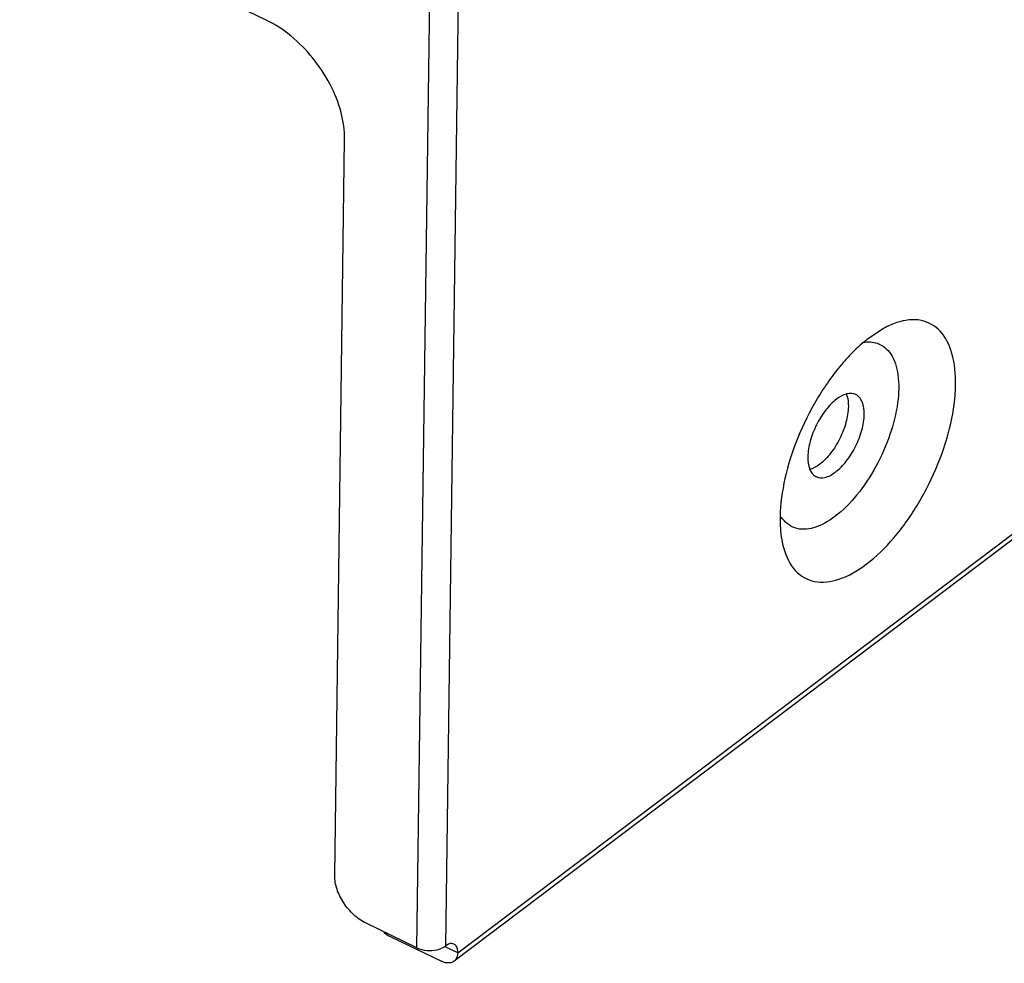
# Model space of a CAD drawing. Extents: x 0 to 594, y 0 to 420.
# Drawn here: x 316 to 326, y 148 to 157 of the extents above; entities that cross this region are included whole.
import ezdxf

# ---------------------------------------------------------------- set-up
doc = ezdxf.new("R2010")
doc.units = 0
doc.header["$LTSCALE"] = 32.67
doc.layers.add('00_COMPONENTS', color=7, linetype='CONTINUOUS')

msp = doc.modelspace()

# ---------------------------------------------------------------- linework, layer by layer
at = {"layer": '00_COMPONENTS', "color": 7, "linetype": 'CONTINUOUS'}
for p, q in [((320.1095, 147.7874), (320.6013, 184.205)), ((320.8821, 184.2226), (320.3904, 147.805)), ((320.512, 147.7387), (337.7083, 160.7192)), ((337.6718, 160.6354), (320.4754, 147.6549)), ((318.6207, 156.9468), (316.1863, 158.1226)), ((319.2971, 148.5013), (319.3952, 155.7688)), ((324.7211, 153.9039), (324.5766, 153.8107)), ((320.1095, 147.7874), (319.6069, 148.0301)), ((319.8502, 147.8976), (320.3528, 147.6548)), ((320.512, 147.7387), (320.3874, 147.7989))]:
    msp.add_line(p, q, dxfattribs=at)
for centre, radius, start, end in [((325.844, 152.2418), 2.02, 135.50956, 139.59741), ((324.1578, 153.1706), 0.2083, 18.29011, 23.03996)]:
    msp.add_arc(centre, radius, start, end, dxfattribs=at)
for points, start_tangent, end_tangent in [([(319.3952, 155.7688), (319.3599, 156.0351), (319.2513, 156.3112), (319.0805, 156.5709), (318.8636, 156.7899), (318.6207, 156.9468)], (0.013502, 0.999909), (-0.900473, 0.434912)), ([(324.5464, 151.5745), (324.8173, 151.8341), (325.061, 152.1764), (325.2535, 152.5641), (325.3801, 152.965), (325.4281, 153.3423), (325.3916, 153.6562), (325.2749, 153.8754), (325.0885, 153.9806), (324.8472, 153.9593), (324.7208, 153.9044)], (0.798143, 0.602468), (-0.880627, -0.473811)), ([(324.5766, 153.8107), (324.403, 153.6574)], (-0.798143, -0.602468), (-0.701646, -0.712526)), ([(324.5172, 153.7651), (324.6541, 153.7563)], (0.987865, 0.155317), (0.944619, -0.32817)), ([(324.6541, 153.7563), (324.7879, 153.6497)], (0.944619, -0.32817), (0.569376, -0.822077)), ([(324.7879, 153.6497), (324.8585, 153.4459), (324.8556, 153.1695), (324.7797, 152.8543), (324.6402, 152.5386), (324.4509, 152.256), (324.2366, 152.0457)], (0.569376, -0.822077), (-0.798143, -0.602468)), ([(324.3057, 153.5511), (324.062, 153.2088), (323.8695, 152.8211), (323.7429, 152.4202), (323.695, 152.0429), (323.7114, 151.8159)], (-0.649044, -0.760751), (0.176726, -0.98426)), ([(324.3486, 153.2546), (324.2533, 153.2045)], (-0.968842, -0.247681), (-0.794233, -0.607613)), ([(324.4432, 153.2494), (324.3594, 153.257), (324.3486, 153.2546)], (-0.90563, 0.424068), (-0.968842, -0.247681)), ([(324.3556, 153.2359), (324.3689, 153.1304)], (0.314308, -0.949321), (-0.013502, -0.999909)), ([(324.4766, 153.2242), (324.4478, 153.2471), (324.4432, 153.2494)], (-0.674173, 0.738574), (-0.90563, 0.424068)), ([(324.2533, 153.2045), (324.1465, 153.0974)], (-0.794233, -0.607613), (-0.618779, -0.785565)), ([(324.5259, 153.0546), (324.5064, 153.1767), (324.4766, 153.2242)], (0.013502, 0.999909), (-0.674173, 0.738574)), ([(324.1465, 153.0974), (324.0551, 152.9523), (323.9924, 152.7894)], (-0.618779, -0.785565), (-0.262884, -0.964827)), ([(324.3689, 153.1304), (324.3456, 152.976)], (-0.013502, -0.999909), (-0.261789, -0.965125)), ([(324.5024, 152.8993), (324.5259, 153.0546)], (0.262884, 0.964827), (0.013502, 0.999909)), ([(324.3456, 152.976), (324.2838, 152.8147), (324.1934, 152.6698)], (-0.261789, -0.965125), (-0.615242, -0.788338)), ([(324.0516, 152.4392), (324.1354, 152.4316), (324.2414, 152.4841), (324.3483, 152.5912), (324.4397, 152.7363), (324.5024, 152.8993)], (0.90563, -0.424068), (0.262884, 0.964827)), ([(323.9924, 152.7894), (323.9688, 152.6341)], (-0.262884, -0.964827), (-0.013502, -0.999909)), ([(324.1934, 152.6698), (324.0866, 152.5616), (323.9804, 152.508)], (-0.615242, -0.788338), (-0.979739, -0.200278)), ([(323.9688, 152.6341), (323.9884, 152.512)], (-0.013502, -0.999909), (0.392782, -0.919631)), ([(323.9884, 152.512), (324.047, 152.4415), (324.0516, 152.4392)], (0.392782, -0.919631), (0.90563, -0.424068)), ([(323.8407, 151.9324), (323.7069, 152.0389)], (-0.944619, 0.32817), (-0.569376, 0.822077)), ([(324.2366, 152.0457), (324.0246, 151.9338), (323.8407, 151.9324)], (-0.798143, -0.602468), (-0.944619, 0.32817)), ([(323.7114, 151.8159), (323.7315, 151.729), (323.8481, 151.5098), (324.0345, 151.4046), (324.2759, 151.4259), (324.5464, 151.5745)], (0.176726, -0.98426), (0.798143, 0.602468)), ([(319.6069, 148.0301), (319.4861, 148.1134), (319.3861, 148.231), (319.3197, 148.3664), (319.2971, 148.5013)], (-0.900473, 0.434912), (0.013502, 0.999909)), ([(319.782, 147.9394), (319.8502, 147.8976)], (0.786994, -0.61696), (0.900473, -0.434912)), ([(320.1095, 147.7874), (320.205, 147.762), (320.307, 147.7683), (320.3671, 147.7902)], (0.900473, -0.434912), (0.881836, 0.471556)), ([(320.3671, 147.7902), (320.3904, 147.805)], (0.881836, 0.471556), (0.798143, 0.602468)), ([(320.4522, 147.8303), (320.3904, 147.805)], (-0.997817, 0.066046), (-0.798143, -0.602468)), ([(320.4745, 147.824), (320.4522, 147.8303)], (-0.89417, 0.447728), (-0.997817, 0.066046)), ([(320.4964, 147.8062), (320.4745, 147.824)], (-0.611094, 0.791558), (-0.89417, 0.447728)), ([(320.512, 147.7387), (320.4964, 147.8062)], (0.013502, 0.999909), (-0.611094, 0.791558)), ([(320.512, 147.7387), (320.4897, 147.6688)], (-0.013502, -0.999909), (-0.641606, -0.767034)), ([(320.4319, 147.6384), (320.3528, 147.6548)], (-0.991396, -0.130899), (-0.900473, 0.434912)), ([(320.4753, 147.6555), (320.4319, 147.6384)], (-0.809284, -0.587418), (-0.991396, -0.130899)), ([(320.4897, 147.6688), (320.4753, 147.6555)], (-0.641606, -0.767034), (-0.809284, -0.587418))]:
    msp.add_spline(points, degree=3, dxfattribs=dict(at, start_tangent=start_tangent, end_tangent=end_tangent))

doc.saveas('drawing.dxf')
